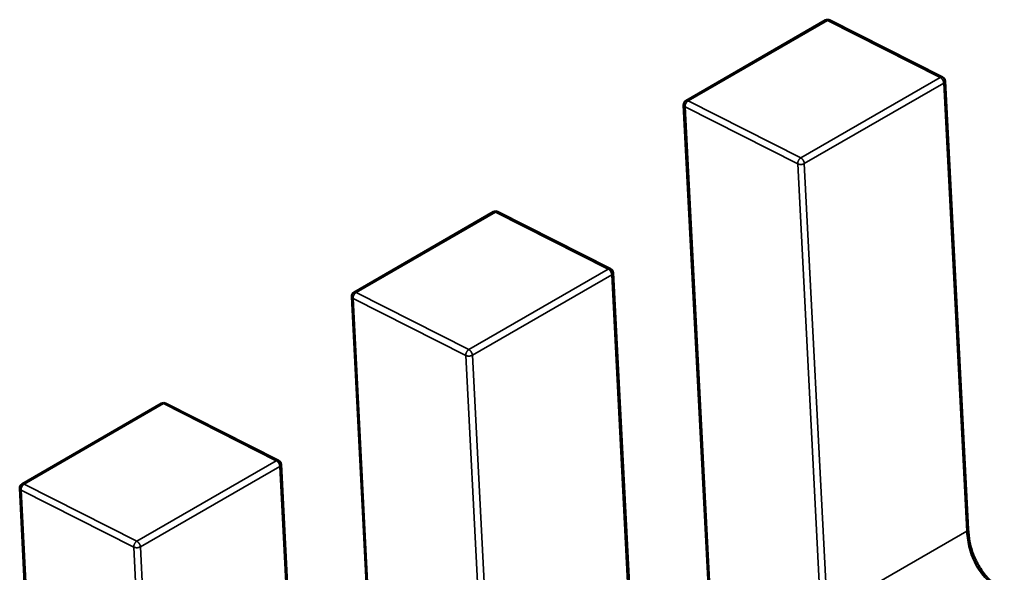
# Model space of a CAD drawing. Units: inches. Extents: x 4 to 172, y 2 to 134.
# Drawn here: x 23 to 23, y 95 to 95 of the extents above; entities that cross this region are included whole.
import ezdxf

# ---------------------------------------------------------------- set-up
doc = ezdxf.new("R2010")
doc.units = ezdxf.units.IN
doc.header["$LTSCALE"] = 8
doc.header["$MEASUREMENT"] = 0
doc.layers.add('Visible (ANSI)', color=7, linetype='Continuous', lineweight=50)
doc.layers.add('Visible Narrow (ANSI)', color=7, linetype='Continuous', lineweight=35)

msp = doc.modelspace()

# ---------------------------------------------------------------- linework, layer by layer
at = {"layer": 'Visible (ANSI)'}
for p, q in [((23.03115613790295, 95.48589761146437), (23.04284845475702, 95.49264809731493)), ((23.05267081641294, 95.4878710110772), (23.04322325878219, 95.49265832833993)), ((23.05481711751655, 95.44996442658304), (23.05288604302171, 95.48754003049403)), ((23.03095980471315, 95.48553644932555), (23.03306097325337, 95.44465108885436)), ((23.00331728825038, 95.46982502610587), (23.01500960510446, 95.47657551195644)), ((23.02483196676037, 95.47179842571872), (23.01538440912963, 95.47658574298143)), ((23.02697826786398, 95.43389184122454), (23.02504719336914, 95.47146744513554)), ((23.00312095506058, 95.46946386396706), (23.0052221236008, 95.42857850349586)), ((22.97547843859781, 95.4537524407474), (22.98717075545189, 95.46050292659794)), ((22.99699311710781, 95.45572584036023), (22.98754555947706, 95.46051315762294)), ((22.99913941821142, 95.41781925586604), (22.99720834371658, 95.45539485977704)), ((22.97528210540801, 95.45339127860856), (22.97738327394823, 95.41250591813737))]:
    msp.add_line(p, q, dxfattribs=at)
for centre, radius, start, end in [((23.04304530347908, 95.49230714146643), 0.0003937007874039, 63.12750996766451, 119.999719087259), ((23.05249286110981, 95.48751982420374), 0.0003937007874214, 2.941939835407024, 63.12750997059902), ((23.03135298662509, 95.4855566556159), 0.0003937007874201, 119.9997191032083, 182.9419398452066), ((23.01520645382651, 95.47623455610795), 0.0003937007874037, 63.12750996912688, 119.9997190876115), ((23.02465401145724, 95.47144723884524), 0.0003937007874214, 2.941939835407024, 63.12750997132531), ((23.00351413697252, 95.4694840702574), 0.0003937007874201, 119.9997191028558, 182.9419398452066), ((22.98736760417394, 95.46016197074944), 0.0003937007874038, 63.12750996802765, 119.999719087259), ((22.99681516180468, 95.45537465348674), 0.0003937007874215, 2.941939835407024, 63.12750997059902), ((22.97567528731995, 95.45341148489891), 0.0003937007874202, 119.9997191028558, 182.9419398452066)]:
    msp.add_arc(centre, radius, start, end, dxfattribs=at)
msp.add_open_spline([(23.05481710133472, 95.44996473346282), (23.05483514976764, 95.44963091003767), (23.05487228098515, 95.44928525144935), (23.05500151839829, 95.4486093245077), (23.05509005334602, 95.44827662537185), (23.05528709043353, 95.447730149977), (23.05537814174609, 95.44751373592437), (23.05565615538961, 95.4469479816093), (23.05587331150975, 95.44660190147616), (23.05632378459038, 95.44601458777083), (23.05655682162234, 95.44575890349394), (23.05708739510131, 95.44525763548423), (23.05739193809283, 95.44502120936833), (23.05774641504482, 95.44477928389765), (23.05779719867214, 95.44474542301275), (23.0578480028421, 95.44471226657517)], degree=3, knots=[0, 0, 0, 0, 0.0015326983693318, 0.0015326983693318, 0.0029208184110932, 0.0029208184110932, 0.0038225420854387, 0.0038225420854387, 0.005334544743257, 0.005334544743257, 0.0066960887478673, 0.0066960887478673, 0.0083609699764715, 0.0083609699764715, 0.0086390352454396, 0.0086390352454396, 0.0086390352454396, 0.0086390352454396], dxfattribs=at)
at = {"layer": 'Visible Narrow (ANSI)'}
for p, q in [((23.04302830984104, 95.4926378103322), (23.03133599298696, 95.48588732448162)), ((23.0524758674718, 95.48785049306947), (23.04302830984104, 95.4926378103322)), ((23.04078355061772, 95.48110000721891), (23.0524758674718, 95.48785049306947)), ((23.0527707304519, 95.48737902075482), (23.04107841359781, 95.48062853490426)), ((23.05470180494675, 95.44980341684386), (23.0527707304519, 95.48737902075482)), ((23.03133599298696, 95.48588732448162), (23.04078355061772, 95.48110000721891)), ((23.0405221557502, 95.48060861267577), (23.0310745981285, 95.4853959297623)), ((23.0310745981285, 95.4853959297623), (23.03317576666871, 95.44451056929113)), ((23.04245323025363, 95.44303300858873), (23.0405221557502, 95.48060861267577)), ((23.04107841359781, 95.48062853490426), (23.04300948809267, 95.4430529309933)), ((23.01518946018847, 95.47656522497368), (23.0034971433344, 95.46981473912314)), ((23.02463701781923, 95.47177790771099), (23.01518946018847, 95.47656522497368)), ((23.01294470096515, 95.4650274218604), (23.02463701781923, 95.47177790771099)), ((23.02493188079933, 95.47130643539633), (23.01323956394525, 95.46455594954577)), ((23.02686295529419, 95.43373083148536), (23.02493188079933, 95.47130643539633)), ((23.01268330609763, 95.4645360273173), (23.00323574847593, 95.46932334440382)), ((23.00323574847594, 95.46932334440382), (23.00533691701614, 95.42843798393262)), ((23.0034971433344, 95.46981473912314), (23.01294470096515, 95.4650274218604)), ((23.01461438060106, 95.42696042323023), (23.01268330609763, 95.4645360273173)), ((23.01323956394525, 95.46455594954577), (23.01517063844011, 95.42698034563482)), ((22.98735061053591, 95.46049263961521), (22.97565829368183, 95.45374215376464)), ((22.99679816816666, 95.45570532235251), (22.98735061053591, 95.46049263961521)), ((22.98510585131258, 95.44895483650193), (22.99679816816666, 95.45570532235251)), ((22.99709303114676, 95.45523385003784), (22.98540071429268, 95.44848336418727)), ((22.99902410564162, 95.41765824612688), (22.99709303114676, 95.45523385003784)), ((22.97565829368183, 95.45374215376464), (22.98510585131258, 95.44895483650193)), ((22.98484445644506, 95.4484634419588), (22.97539689882337, 95.45325075904535)), ((22.97539689882337, 95.45325075904535), (22.97749806736358, 95.41236539857412)), ((23.04300948809267, 95.4430529309933), (23.05470180494675, 95.44980341684386)), ((22.98677553094849, 95.41088783787174), (22.98484445644506, 95.4484634419588)), ((22.98540071429268, 95.44848336418727), (22.98733178878754, 95.41090776027632))]:
    msp.add_line(p, q, dxfattribs=at)
for points, weights in [([(23.04302830984104, 95.4926378103322), (23.04292303501441, 95.49269115575908), (23.04284845475702, 95.49264809731493)], [1, 0.8643559245036263, 0.8543502321137806]), ([(23.04322325878219, 95.49265832833993), (23.04313836148163, 95.4927013479571), (23.04302830984104, 95.4926378103322)], [0.8537784467539822, 0.8592943584238107, 1]), ([(23.0524758674718, 95.48785049306947), (23.05258591911237, 95.48791403069438), (23.05267081641293, 95.4878710110772)], [1, 0.8592943584341428, 0.8537784467547924]), ([(23.0527707304519, 95.48737902075482), (23.05275373681387, 95.48770968962053), (23.0524758674718, 95.48785049306947)], [1, 0.707106781187, 1]), ([(23.0528860430217, 95.48754003049397), (23.05289075633753, 95.4874483169476), (23.0527707304519, 95.48737902075482)], [0.853729551642245, 0.8484741988961715, 1]), ([(23.03133599298696, 95.48588732448162), (23.03105760449044, 95.48572659862803), (23.0310745981285, 95.4853959297623)], [1, 0.707106781187, 1]), ([(23.03115613790294, 95.48589761146437), (23.03123071816032, 95.48594066990852), (23.03133599298696, 95.48588732448162)], [0.8543502321127888, 0.8643559244969043, 1]), ([(23.0310745981285, 95.4853959297623), (23.03096415002106, 95.4854518966219), (23.03095980471314, 95.48553644932555)], [1, 0.8586325823267317, 0.8537295516447354]), ([(23.0405221557502, 95.48060861267577), (23.04050516211662, 95.48093928145339), (23.04078355061772, 95.48110000721891)], [1, 0.707106781187, 1]), ([(23.04078355061772, 95.48110000721891), (23.04106141995979, 95.48095920376996), (23.04107841359781, 95.48062853490426)], [1, 0.707106781187, 1]), ([(23.04107841359781, 95.48062853490426), (23.04080002509678, 95.48046780913876), (23.0405221557502, 95.48060861267577)], [1, 0.707106781187, 1]), ([(23.01518946018847, 95.47656522497368), (23.01508418536184, 95.47661857040059), (23.01500960510446, 95.47657551195644)], [1, 0.8643559245033081, 0.8543502321137337]), ([(23.01538440912962, 95.47658574298143), (23.01529951182906, 95.47662876259861), (23.01518946018847, 95.47656522497368)], [0.8537784467539273, 0.8592943584231116, 1]), ([(23.02463701781923, 95.47177790771099), (23.0247470694598, 95.47184144533588), (23.02483196676036, 95.47179842571872)], [1, 0.8592943584341302, 0.8537784467547913]), ([(23.02493188079933, 95.47130643539633), (23.0249148871613, 95.47163710426204), (23.02463701781923, 95.47177790771099)], [1, 0.707106781187, 1]), ([(23.02504719336914, 95.4714674451355), (23.02505190668497, 95.47137573158909), (23.02493188079933, 95.47130643539633)], [0.853729551642253, 0.8484741988960555, 1]), ([(23.00323574847594, 95.46932334440382), (23.00312530036849, 95.4693793112634), (23.00312095506057, 95.46946386396708)], [1, 0.8586325823275984, 0.8537295516447954]), ([(23.0034971433344, 95.46981473912314), (23.00321875483786, 95.46965401326955), (23.00323574847594, 95.46932334440382)], [1, 0.707106781187, 1]), ([(23.00331728825037, 95.46982502610587), (23.00339186850775, 95.46986808455001), (23.0034971433344, 95.46981473912314)], [0.8543502321128567, 0.8643559244973626, 1]), ([(23.01268330609763, 95.4645360273173), (23.01266631246405, 95.46486669609492), (23.01294470096515, 95.4650274218604)], [1, 0.707106781187, 1]), ([(23.01294470096515, 95.4650274218604), (23.01322257030722, 95.46488661841146), (23.01323956394525, 95.46455594954575)], [1, 0.707106781187, 1]), ([(23.01323956394525, 95.46455594954575), (23.01296117544421, 95.46439522378031), (23.01268330609763, 95.4645360273173)], [1, 0.707106781187, 1]), ([(22.98735061053591, 95.46049263961521), (22.98724533570927, 95.46054598504209), (22.98717075545189, 95.46050292659794)], [1, 0.8643559245028813, 0.8543502321136706]), ([(22.98754555947706, 95.46051315762296), (22.98746066217649, 95.46055617724014), (22.98735061053591, 95.46049263961521)], [0.8537784467539337, 0.8592943584231921, 1]), ([(22.99679816816666, 95.45570532235251), (22.99690821980724, 95.45576885997737), (22.9969931171078, 95.45572584036023)], [1, 0.859294358433746, 0.8537784467547611]), ([(22.99709303114676, 95.45523385003784), (22.99707603750874, 95.45556451890353), (22.99679816816666, 95.45570532235251)], [1, 0.707106781187, 1]), ([(22.99720834371656, 95.45539485977702), (22.99721305703239, 95.45530314623063), (22.99709303114676, 95.45523385003784)], [0.853729551642268, 0.8484741988958404, 1]), ([(22.97539689882337, 95.45325075904535), (22.97528645071593, 95.45330672590492), (22.97528210540801, 95.45339127860858)], [1, 0.8586325823268349, 0.8537295516447427]), ([(22.97565829368183, 95.45374215376464), (22.9753799051853, 95.45358142791108), (22.97539689882337, 95.45325075904535)], [1, 0.707106781187, 1]), ([(22.9754784385978, 95.45375244074737), (22.97555301885518, 95.45379549919151), (22.97565829368183, 95.45374215376464)], [0.8543502321127562, 0.8643559244966819, 1]), ([(23.05470180494675, 95.44980341684386), (23.05482183083223, 95.44987271303663), (23.05481711751633, 95.44996442658302)], [1, 0.8484741989676267, 0.8537295516372884]), ([(22.98484445644506, 95.4484634419588), (22.98482746281149, 95.44879411073642), (22.98510585131258, 95.44895483650193)], [1, 0.707106781187, 1]), ([(22.98540071429268, 95.44848336418727), (22.98512232579165, 95.44832263842179), (22.98484445644506, 95.4484634419588)], [1, 0.707106781187, 1]), ([(22.98510585131258, 95.44895483650193), (22.98538372065466, 95.448814033053), (22.98540071429268, 95.44848336418727)], [1, 0.707106781187, 1])]:
    msp.add_rational_spline(points, weights, degree=2, dxfattribs=at)
msp.add_open_spline([(23.05765059160286, 95.44469311541432), (23.057214783789, 95.44497707180297), (23.05682798848638, 95.44528406954667), (23.05648894177082, 95.44562197412397), (23.05610732463558, 95.44600230571503), (23.05578414357591, 95.44641939887673), (23.05552366588944, 95.44687078749291), (23.05526323474714, 95.4473220954515), (23.05506383577602, 95.44781057138225), (23.05492527088498, 95.44833200568975), (23.05480227983235, 95.44879483399984), (23.05472961315652, 95.44928421288103), (23.05470180494675, 95.44980341684386)], degree=3, knots=[-0.910348271451, -0.910348271451, -0.910348271451, -0.910348271451, -0.696138190778465, -0.696138190778465, -0.696138190778465, -0.4550320730186802, -0.4550320730186802, -0.4550320730186802, -0.213969037967774, -0.213969037967774, -0.213969037967774, 0, 0, 0, 0], dxfattribs=at)

doc.saveas('drawing.dxf')
